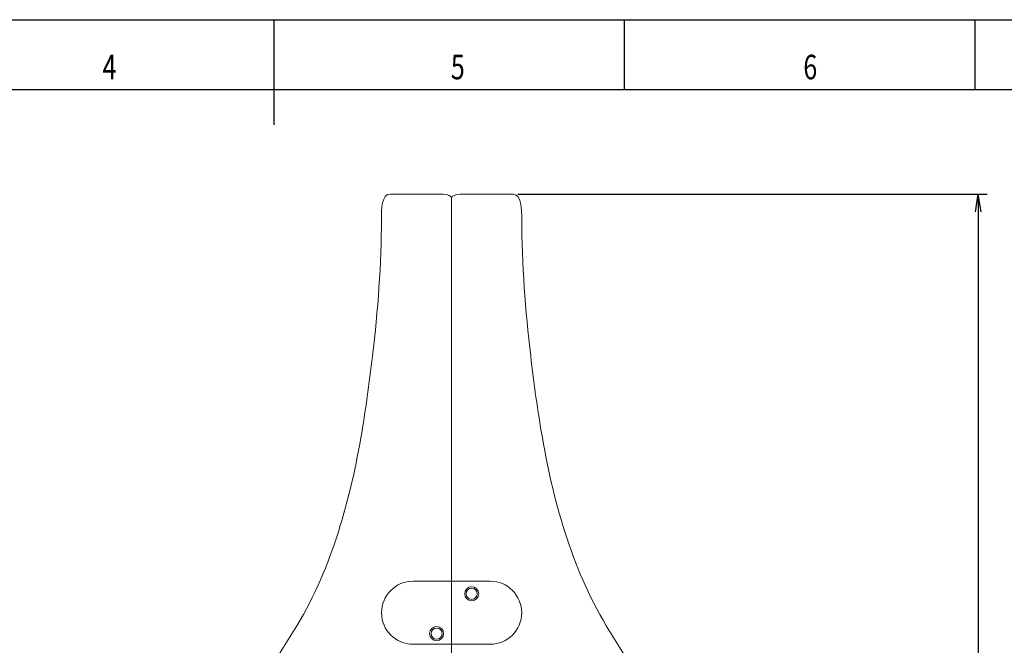
# Model space of a CAD drawing. Extents: x 0 to 420, y 0 to 297.
# Drawn here: x 174 to 314, y 208 to 297 of the extents above; entities that cross this region are included whole.
import ezdxf

# ---------------------------------------------------------------- set-up
doc = ezdxf.new("R2010")
doc.units = 0
doc.layers.get('0').update_dxf_attribs({"linetype": 'CONTINUOUS'})
doc.layers.add('図枠', color=7, linetype='CONTINUOUS')
doc.styles.add('SLDTEXTSTYLE0', font='TXT', dxfattribs={"width": 0.75, "bigfont": 'bigfont'})
doc.styles.get("Standard").update_dxf_attribs({"font": 'msgothic.ttc'})
doc.dimstyles.new('JIS-1', dxfattribs={"dimtxt": 2.5, "dimasz": 2.5, "dimexe": 1.25, "dimexo": 0.625, "dimtad": 1, "dimdsep": 46, "dimtxsty": 'STANDARD', "dimblk": 'OPEN', "dimcen": 2.5, "dimadec": 0, "dimazin": 0, "dimtfac": 1, "dimtmove": 0, "dimatfit": 3, "dimldrblk": 'OPEN', "dimfxl": 1, "dimarcsym": 0})

# ---------------------------------------------------------------- blocks, each defined once
blk = doc.blocks.new('_OPEN')
at = {"color": 0, "linetype": 'ByBlock'}
for p, q in [((-1, 0.166667), (0, 0)), ((-1, -0.166667), (0, 0)), ((0, 0), (-1, 0))]:
    blk.add_line(p, q, dxfattribs=at)
blk = doc.blocks.new('*D518')
at = {"color": 0, "lineweight": -2}
for p, q in [((244.75, 272.12), (311.72, 272.12)), ((310.47, 269.62), (310.47, 101.62)), ((291.17, 99.12), (311.72, 99.12))]:
    blk.add_line(p, q, dxfattribs=at)
at = {"color": 0, "lineweight": -2, "xscale": 2.5, "yscale": 2.5, "zscale": 2.5}
for p, rotation in [((310.47, 272.12), 90), ((310.47, 99.12), 270)]:
    blk.add_blockref('_OPEN', p, dxfattribs=dict(at, rotation=rotation))
at = {"color": 0, "lineweight": 9, "insert": (308.58, 185.62), "char_height": 2.5, "attachment_point": 5, "rotation": 90}
blk.add_mtext('173±1', dxfattribs=at)

msp = doc.modelspace()

# ---------------------------------------------------------------- linework, layer by layer
at = {"color": 0, "lineweight": 13}
for p, q in [((226.59, 272.121), (234.082, 272.121)), ((236.522, 272.121), (244.129, 272.121))]:
    msp.add_line(p, q, dxfattribs=at)
at = {"color": 7, "lineweight": 13}
msp.add_line((235.302, 271.527), (235.302, 206.603), dxfattribs=at)
for points in [[(225.285, 268.636), (225.286, 269.857), (225.302, 272.223), (226.59, 272.121)], [(234.082, 272.121), (234.763, 272.064), (235.302, 271.908), (235.302, 271.527)], [(236.522, 272.121), (235.842, 272.064), (235.302, 271.908), (235.302, 271.527)], [(245.32, 268.636), (245.319, 269.857), (245.302, 272.194), (244.015, 272.121)], [(224.016, 249.043), (224.785, 255.539), (225.283, 262.092), (225.285, 268.636)], [(246.589, 249.043), (245.82, 255.539), (245.322, 262.092), (245.32, 268.636)], [(222.348, 237.353), (223.026, 241.231), (223.554, 245.134), (224.016, 249.043)], [(248.257, 237.353), (247.579, 241.231), (247.051, 245.134), (246.589, 249.043)], [(212.753, 209.783), (217.93, 218.133), (220.668, 227.744), (222.348, 237.353)], [(257.852, 209.783), (252.675, 218.133), (249.937, 227.744), (248.257, 237.353)], [(207.302, 196.651), (207.34, 201.614), (210.25, 205.745), (212.753, 209.783)], [(263.302, 196.651), (263.264, 201.614), (260.355, 205.745), (257.852, 209.783)]]:
    msp.add_open_spline(points, degree=3, dxfattribs=at)
for points, knots in [([(240.802, 216.92), (240.802, 216.92), (229.802, 216.92), (229.802, 216.92), (227.317, 216.92), (225.302, 214.905), (225.302, 212.42), (225.302, 209.935), (227.317, 207.92), (229.802, 207.92), (229.802, 207.92), (240.802, 207.92), (240.802, 207.92), (243.288, 207.92), (245.302, 209.935), (245.302, 212.42), (245.302, 214.905), (243.288, 216.92), (240.802, 216.92)], [0, 0, 0, 0, 1, 1, 1, 2, 2, 2, 3, 3, 3, 4, 4, 4, 5, 5, 5, 6, 6, 6, 6]), ([(239.17, 215.124), (239.17, 214.572), (238.722, 214.124), (238.17, 214.124), (237.618, 214.124), (237.17, 214.572), (237.17, 215.124), (237.17, 215.676), (237.618, 216.124), (238.17, 216.124), (238.722, 216.124), (239.17, 215.676), (239.17, 215.124)], [0, 0, 0, 0, 1, 1, 1, 2, 2, 2, 3, 3, 3, 4, 4, 4, 4]), ([(237.37, 215.124), (237.37, 214.683), (237.729, 214.324), (238.17, 214.324), (238.611, 214.324), (238.97, 214.683), (238.97, 215.124), (238.97, 215.565), (238.611, 215.924), (238.17, 215.924), (237.729, 215.924), (237.37, 215.565), (237.37, 215.124)], [0, 0, 0, 0, 1, 1, 1, 2, 2, 2, 3, 3, 3, 4, 4, 4, 4]), ([(234.168, 209.441), (234.168, 208.888), (233.721, 208.441), (233.168, 208.441), (232.616, 208.441), (232.168, 208.888), (232.168, 209.441), (232.168, 209.993), (232.616, 210.441), (233.168, 210.441), (233.721, 210.441), (234.168, 209.993), (234.168, 209.441)], [0, 0, 0, 0, 1, 1, 1, 2, 2, 2, 3, 3, 3, 4, 4, 4, 4]), ([(232.368, 209.441), (232.368, 209), (232.727, 208.641), (233.168, 208.641), (233.609, 208.641), (233.968, 209), (233.968, 209.441), (233.968, 209.882), (233.609, 210.241), (233.168, 210.241), (232.727, 210.241), (232.368, 209.882), (232.368, 209.441)], [0, 0, 0, 0, 1, 1, 1, 2, 2, 2, 3, 3, 3, 4, 4, 4, 4])]:
    msp.add_open_spline(points, degree=3, knots=knots, dxfattribs=at)
at = {"layer": '図枠', "color": 7}
for p, q in [((0, 297), (420, 297)), ((410, 287), (10, 287))]:
    msp.add_line(p, q, dxfattribs=at)
at = {"layer": '図枠', "color": 7, "linetype": 'Continuous'}
for p, q in [((210, 282), (210, 297)), ((260, 287), (260, 297)), ((310, 287), (310, 297))]:
    msp.add_line(p, q, dxfattribs=at)

# ---------------------------------------------------------------- texts
at = {"layer": '図枠', "color": 7, "linetype": 'Continuous', "style": 'SLDTEXTSTYLE0', "width": 0.75}
for s, p in [('4', (185.482, 288.496)), ('5', (235.196, 288.496)), ('6', (285.499, 288.496))]:
    msp.add_text(s, height=3.5, dxfattribs=at).set_placement(p)

# ---------------------------------------------------------------- dimensions: what is measured, and where the dimension line sits
at = {"color": 7, "lineweight": 9}
dim = msp.add_linear_dim(base=(310.466, 99.121), p1=(244.129, 272.121), p2=(290.549, 99.121), angle=90, text='<>±1', dimstyle='JIS-1', dxfattribs=at)
dim.commit()
dim.dimension.update_dxf_attribs({"geometry": '*D518', "text_midpoint": (308.585, 185.621)})

doc.saveas('drawing.dxf')
